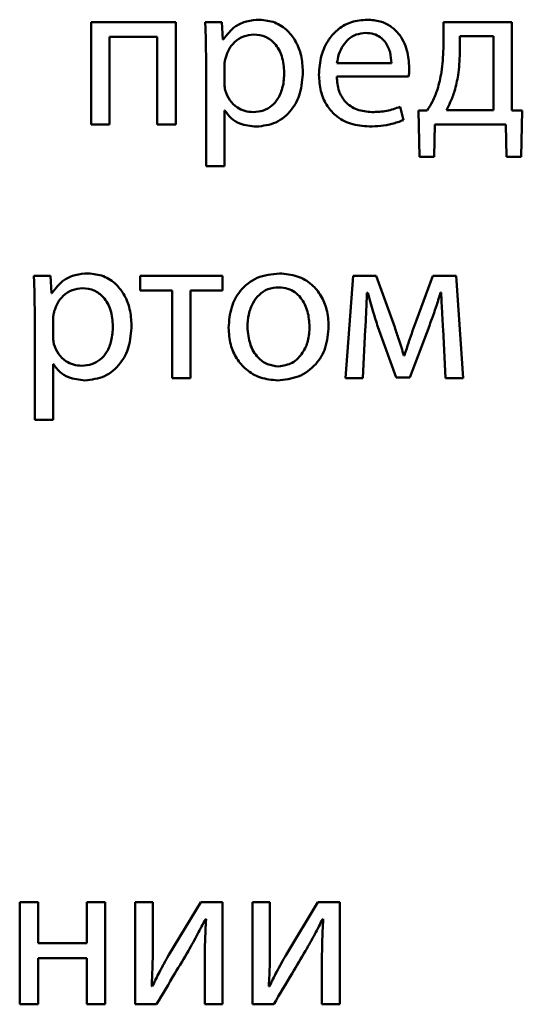
# Paper-space layout 'Лист1' of a CAD drawing. Units: millimetres. Extents: x -6126 to 2521, y -1308 to 3662.
# Drawn here: x 895 to 901, y 3106 to 3117 of the extents above; entities that cross this region are included whole.
import ezdxf

# ---------------------------------------------------------------- set-up
doc = ezdxf.new("R2010")
doc.units = ezdxf.units.MM

psp = doc.layouts.new('Лист1')

# ---------------------------------------------------------------- linework, layer by layer
at = {"color": 7, "linetype": 'Continuous', "lineweight": 50}
for p, q in [((897.191, 3117.13), (896.203, 3117.13)), ((896.203, 3117.13), (896.203, 3115.935)), ((897.191, 3115.935), (897.191, 3117.13)), ((897.73, 3117.13), (897.534, 3117.13)), ((897.739, 3116.925), (897.73, 3117.13)), ((900.315, 3117.13), (900.315, 3116.819)), ((901.113, 3117.13), (900.315, 3117.13)), ((901.113, 3116.098), (901.113, 3117.13)), ((896.418, 3116.957), (896.974, 3116.957)), ((896.418, 3115.935), (896.418, 3116.957)), ((896.974, 3116.957), (896.974, 3115.935)), ((897.744, 3116.925), (897.739, 3116.925)), ((900.9, 3116.965), (900.508, 3116.965)), ((900.508, 3116.965), (900.508, 3116.767)), ((900.9, 3116.1), (900.9, 3116.965)), ((897.544, 3116.74), (897.544, 3115.446)), ((897.759, 3116.626), (897.759, 3116.421)), ((899.073, 3116.649), (899.708, 3116.649)), ((899.07, 3116.493), (899.91, 3116.493)), ((899.848, 3115.984), (899.811, 3116.14)), ((897.759, 3116.095), (897.764, 3116.095)), ((897.759, 3115.446), (897.759, 3116.095)), ((900.127, 3116.098), (900.026, 3116.095)), ((900.026, 3116.095), (900.036, 3115.555)), ((900.35, 3116.1), (900.9, 3116.1)), ((901.237, 3116.095), (901.113, 3116.098)), ((901.225, 3115.555), (901.237, 3116.095)), ((896.203, 3115.935), (896.418, 3115.935)), ((896.974, 3115.935), (897.191, 3115.935)), ((900.206, 3115.555), (900.216, 3115.935)), ((900.216, 3115.935), (901.044, 3115.935)), ((901.044, 3115.935), (901.054, 3115.555)), ((900.036, 3115.555), (900.206, 3115.555)), ((901.054, 3115.555), (901.225, 3115.555)), ((897.544, 3115.446), (897.759, 3115.446)), ((895.729, 3114.167), (895.534, 3114.167)), ((895.739, 3113.962), (895.729, 3114.167)), ((897.736, 3114.167), (896.776, 3114.167)), ((896.776, 3114.167), (896.776, 3113.994)), ((897.736, 3113.994), (897.736, 3114.167)), ((899.263, 3114.167), (899.174, 3112.972)), ((899.529, 3114.167), (899.263, 3114.167)), ((899.747, 3113.564), (899.529, 3114.167)), ((900.194, 3114.167), (900.001, 3113.646)), ((900.463, 3114.167), (900.194, 3114.167)), ((900.547, 3112.972), (900.463, 3114.167)), ((895.744, 3113.962), (895.739, 3113.962)), ((896.776, 3113.994), (897.148, 3113.994)), ((897.148, 3113.994), (897.148, 3112.972)), ((897.363, 3113.994), (897.736, 3113.994)), ((897.363, 3112.972), (897.363, 3113.994)), ((899.423, 3113.967), (899.433, 3113.967)), ((900.282, 3113.969), (900.29, 3113.969)), ((895.544, 3113.777), (895.544, 3112.483)), ((895.758, 3113.663), (895.758, 3113.458)), ((899.922, 3112.979), (900.152, 3113.582)), ((899.374, 3112.972), (899.403, 3113.537)), ((899.551, 3113.569), (899.764, 3112.979)), ((900.312, 3113.542), (900.339, 3112.972)), ((899.86, 3113.236), (899.855, 3113.236)), ((895.758, 3113.132), (895.763, 3113.132)), ((895.758, 3112.483), (895.758, 3113.132)), ((897.148, 3112.972), (897.363, 3112.972)), ((899.174, 3112.972), (899.374, 3112.972)), ((899.764, 3112.979), (899.922, 3112.979)), ((900.339, 3112.972), (900.547, 3112.972)), ((895.544, 3112.483), (895.758, 3112.483)), ((895.369, 3106.851), (895.369, 3105.656)), ((895.584, 3106.851), (895.369, 3106.851)), ((895.584, 3106.37), (895.584, 3106.851)), ((896.367, 3106.851), (896.152, 3106.851)), ((896.152, 3106.851), (896.152, 3106.37)), ((896.367, 3105.656), (896.367, 3106.851)), ((896.717, 3106.851), (896.717, 3105.656)), ((896.922, 3106.851), (896.717, 3106.851)), ((896.922, 3106.348), (896.922, 3106.851)), ((897.483, 3106.851), (897.11, 3106.234)), ((897.737, 3106.851), (897.483, 3106.851)), ((897.737, 3105.656), (897.737, 3106.851)), ((898.29, 3106.851), (898.085, 3106.851)), ((898.085, 3106.851), (898.085, 3105.656)), ((898.29, 3106.348), (898.29, 3106.851)), ((898.851, 3106.851), (898.478, 3106.234)), ((899.105, 3106.851), (898.851, 3106.851)), ((899.105, 3105.656), (899.105, 3106.851)), ((897.537, 3106.651), (897.544, 3106.651)), ((898.905, 3106.651), (898.912, 3106.651)), ((896.152, 3106.37), (895.584, 3106.37)), ((895.584, 3105.656), (895.584, 3106.197)), ((895.584, 3106.197), (896.152, 3106.197)), ((896.152, 3106.197), (896.152, 3105.656)), ((897.53, 3106.162), (897.53, 3105.656)), ((898.898, 3106.162), (898.898, 3105.656)), ((896.917, 3105.866), (896.91, 3105.869)), ((898.285, 3105.866), (898.278, 3105.869)), ((895.369, 3105.656), (895.584, 3105.656)), ((896.152, 3105.656), (896.367, 3105.656)), ((896.717, 3105.656), (896.967, 3105.656)), ((897.53, 3105.656), (897.737, 3105.656)), ((898.085, 3105.656), (898.335, 3105.656)), ((898.898, 3105.656), (899.105, 3105.656))]:
    psp.add_line(p, q, dxfattribs=at)
for points, knots in [([(898.169, 3117.157), (898.118, 3117.154), (898.021, 3117.147), (897.862, 3117.077), (897.789, 3116.983), (897.744, 3116.925)], [0, 0, 0, 0, 0.301793, 0.575282, 1, 1, 1, 1]), ([(898.675, 3116.55), (898.671, 3116.614), (898.664, 3116.735), (898.601, 3116.9), (898.499, 3117.037), (898.351, 3117.138), (898.23, 3117.151), (898.169, 3117.157)], [0, 0, 0, 0, 0.217254, 0.412323, 0.59172, 0.793356, 1, 1, 1, 1]), ([(899.424, 3117.157), (899.362, 3117.152), (899.244, 3117.142), (899.088, 3117.057), (898.964, 3116.921), (898.879, 3116.734), (898.868, 3116.589), (898.863, 3116.513)], [0, 0, 0, 0, 0.1912889, 0.3682758, 0.5442883, 0.7624367, 1, 1, 1, 1]), ([(899.917, 3116.594), (899.912, 3116.663), (899.901, 3116.806), (899.817, 3116.978), (899.699, 3117.088), (899.572, 3117.148), (899.476, 3117.154), (899.424, 3117.157)], [0, 0, 0, 0, 0.244549, 0.511488, 0.657256, 0.815271, 1, 1, 1, 1]), ([(897.534, 3117.13), (897.537, 3117.062), (897.543, 3116.932), (897.544, 3116.802), (897.544, 3116.74)], [0, 0, 0, 0, 0.521983, 1, 1, 1, 1]), ([(898.102, 3116.984), (898.061, 3116.98), (897.979, 3116.97), (897.88, 3116.902), (897.808, 3116.815), (897.786, 3116.749), (897.774, 3116.715)], [0, 0, 0, 0, 0.269537, 0.542319, 0.765022, 1, 1, 1, 1]), ([(898.458, 3116.54), (898.453, 3116.604), (898.443, 3116.727), (898.361, 3116.876), (898.24, 3116.97), (898.149, 3116.979), (898.102, 3116.984)], [0, 0, 0, 0, 0.3023518, 0.575696, 0.7804694, 1, 1, 1, 1]), ([(899.406, 3117.002), (899.369, 3116.998), (899.297, 3116.992), (899.206, 3116.935), (899.139, 3116.854), (899.092, 3116.757), (899.079, 3116.684), (899.073, 3116.649)], [0, 0, 0, 0, 0.21082, 0.400234, 0.584719, 0.799269, 1, 1, 1, 1]), ([(899.708, 3116.649), (899.705, 3116.692), (899.7, 3116.781), (899.65, 3116.889), (899.577, 3116.958), (899.499, 3116.996), (899.439, 3117), (899.406, 3117.002)], [0, 0, 0, 0, 0.246038, 0.512325, 0.65721, 0.814684, 1, 1, 1, 1]), ([(900.315, 3116.819), (900.312, 3116.727), (900.306, 3116.565), (900.264, 3116.41), (900.246, 3116.342)], [0, 0, 0, 0, 0.569587, 1, 1, 1, 1]), ([(897.774, 3116.715), (897.77, 3116.699), (897.762, 3116.67), (897.76, 3116.64), (897.759, 3116.626)], [0, 0, 0, 0, 0.555622, 1, 1, 1, 1]), ([(900.508, 3116.767), (900.504, 3116.681), (900.499, 3116.53), (900.462, 3116.384), (900.446, 3116.323)], [0, 0, 0, 0, 0.575884, 1, 1, 1, 1]), ([(899.91, 3116.493), (899.912, 3116.509), (899.916, 3116.543), (899.917, 3116.577), (899.917, 3116.594)], [0, 0, 0, 0, 0.4804683, 1, 1, 1, 1]), ([(898.095, 3116.078), (898.135, 3116.082), (898.213, 3116.088), (898.315, 3116.147), (898.395, 3116.243), (898.449, 3116.378), (898.455, 3116.484), (898.458, 3116.54)], [0, 0, 0, 0, 0.181947, 0.350337, 0.521824, 0.744365, 1, 1, 1, 1]), ([(898.132, 3115.908), (898.21, 3115.917), (898.369, 3115.937), (898.551, 3116.093), (898.659, 3116.308), (898.669, 3116.464), (898.675, 3116.55)], [0, 0, 0, 0, 0.2474022, 0.502122, 0.7284933, 1, 1, 1, 1]), ([(898.863, 3116.513), (898.867, 3116.449), (898.874, 3116.328), (898.942, 3116.163), (899.058, 3116.025), (899.235, 3115.927), (899.376, 3115.916), (899.451, 3115.91)], [0, 0, 0, 0, 0.200677, 0.382438, 0.555282, 0.764316, 1, 1, 1, 1]), ([(899.48, 3116.078), (899.422, 3116.083), (899.307, 3116.093), (899.167, 3116.187), (899.084, 3116.33), (899.075, 3116.435), (899.07, 3116.493)], [0, 0, 0, 0, 0.266764, 0.52126, 0.737799, 1, 1, 1, 1]), ([(897.759, 3116.421), (897.76, 3116.404), (897.761, 3116.374), (897.767, 3116.345), (897.769, 3116.333)], [0, 0, 0, 0, 0.578211, 1, 1, 1, 1]), ([(900.246, 3116.342), (900.229, 3116.295), (900.198, 3116.209), (900.149, 3116.132), (900.127, 3116.098)], [0, 0, 0, 0, 0.557222, 1, 1, 1, 1]), ([(897.769, 3116.333), (897.784, 3116.293), (897.813, 3116.214), (897.9, 3116.134), (897.996, 3116.086), (898.062, 3116.081), (898.095, 3116.078)], [0, 0, 0, 0, 0.284394, 0.558982, 0.77576, 1, 1, 1, 1]), ([(900.446, 3116.323), (900.431, 3116.279), (900.404, 3116.202), (900.366, 3116.131), (900.35, 3116.1)], [0, 0, 0, 0, 0.573165, 1, 1, 1, 1]), ([(899.811, 3116.14), (899.759, 3116.121), (899.652, 3116.083), (899.539, 3116.08), (899.48, 3116.078)], [0, 0, 0, 0, 0.48519, 1, 1, 1, 1]), ([(897.764, 3116.095), (897.787, 3116.065), (897.834, 3116.002), (897.96, 3115.926), (898.066, 3115.915), (898.132, 3115.908)], [0, 0, 0, 0, 0.268037, 0.541525, 1, 1, 1, 1]), ([(899.451, 3115.91), (899.54, 3115.914), (899.677, 3115.92), (899.804, 3115.968), (899.848, 3115.984)], [0, 0, 0, 0, 0.654796, 1, 1, 1, 1]), ([(895.534, 3114.167), (895.537, 3114.099), (895.542, 3113.969), (895.543, 3113.839), (895.544, 3113.777)], [0, 0, 0, 0, 0.521983, 1, 1, 1, 1]), ([(896.168, 3114.194), (896.117, 3114.191), (896.02, 3114.184), (895.861, 3114.114), (895.788, 3114.019), (895.744, 3113.962)], [0, 0, 0, 0, 0.301793, 0.575282, 1, 1, 1, 1]), ([(896.675, 3113.587), (896.671, 3113.651), (896.663, 3113.772), (896.6, 3113.937), (896.498, 3114.074), (896.35, 3114.175), (896.229, 3114.188), (896.168, 3114.194)], [0, 0, 0, 0, 0.217254, 0.412323, 0.59172, 0.793356, 1, 1, 1, 1]), ([(898.401, 3114.194), (898.312, 3114.184), (898.138, 3114.165), (897.939, 3114.006), (897.826, 3113.793), (897.814, 3113.641), (897.808, 3113.559)], [0, 0, 0, 0, 0.271308, 0.531939, 0.750374, 1, 1, 1, 1]), ([(898.976, 3113.579), (898.972, 3113.644), (898.964, 3113.767), (898.894, 3113.935), (898.779, 3114.075), (898.609, 3114.176), (898.472, 3114.188), (898.401, 3114.194)], [0, 0, 0, 0, 0.204837, 0.391139, 0.56734, 0.775104, 1, 1, 1, 1]), ([(896.102, 3114.021), (896.061, 3114.016), (895.978, 3114.007), (895.879, 3113.939), (895.808, 3113.852), (895.785, 3113.786), (895.773, 3113.752)], [0, 0, 0, 0, 0.269537, 0.542319, 0.765022, 1, 1, 1, 1]), ([(896.457, 3113.577), (896.452, 3113.641), (896.443, 3113.763), (896.361, 3113.912), (896.239, 3114.006), (896.149, 3114.016), (896.102, 3114.021)], [0, 0, 0, 0, 0.302352, 0.575696, 0.780469, 1, 1, 1, 1]), ([(898.396, 3114.031), (898.352, 3114.027), (898.268, 3114.019), (898.162, 3113.95), (898.085, 3113.847), (898.037, 3113.715), (898.031, 3113.617), (898.028, 3113.567)], [0, 0, 0, 0, 0.197878, 0.376251, 0.554452, 0.773774, 1, 1, 1, 1]), ([(898.754, 3113.572), (898.749, 3113.631), (898.74, 3113.75), (898.673, 3113.89), (898.585, 3113.977), (898.497, 3114.023), (898.431, 3114.028), (898.396, 3114.031)], [0, 0, 0, 0, 0.274436, 0.551217, 0.693392, 0.839028, 1, 1, 1, 1]), ([(899.403, 3113.537), (899.408, 3113.616), (899.415, 3113.76), (899.421, 3113.903), (899.423, 3113.967)], [0, 0, 0, 0, 0.553124, 1, 1, 1, 1]), ([(899.433, 3113.967), (899.454, 3113.892), (899.491, 3113.759), (899.533, 3113.627), (899.551, 3113.569)], [0, 0, 0, 0, 0.560564, 1, 1, 1, 1]), ([(900.152, 3113.582), (900.181, 3113.662), (900.228, 3113.791), (900.268, 3113.921), (900.282, 3113.969)], [0, 0, 0, 0, 0.629676, 1, 1, 1, 1]), ([(900.29, 3113.969), (900.293, 3113.887), (900.3, 3113.745), (900.308, 3113.602), (900.312, 3113.542)], [0, 0, 0, 0, 0.575934, 1, 1, 1, 1]), ([(895.773, 3113.752), (895.769, 3113.736), (895.761, 3113.707), (895.759, 3113.676), (895.758, 3113.663)], [0, 0, 0, 0, 0.555622, 1, 1, 1, 1]), ([(896.131, 3112.944), (896.209, 3112.954), (896.368, 3112.973), (896.551, 3113.13), (896.658, 3113.344), (896.669, 3113.501), (896.675, 3113.587)], [0, 0, 0, 0, 0.247402, 0.502122, 0.728493, 1, 1, 1, 1]), ([(898.381, 3112.944), (898.463, 3112.953), (898.629, 3112.971), (898.831, 3113.116), (898.957, 3113.332), (898.969, 3113.492), (898.976, 3113.579)], [0, 0, 0, 0, 0.2513338, 0.5097404, 0.7329764, 1, 1, 1, 1]), ([(900.001, 3113.646), (899.971, 3113.563), (899.923, 3113.427), (899.878, 3113.29), (899.86, 3113.236)], [0, 0, 0, 0, 0.605108, 1, 1, 1, 1]), ([(896.094, 3113.115), (896.134, 3113.118), (896.212, 3113.125), (896.314, 3113.184), (896.395, 3113.28), (896.448, 3113.415), (896.454, 3113.52), (896.457, 3113.577)], [0, 0, 0, 0, 0.181947, 0.350337, 0.521824, 0.744365, 1, 1, 1, 1]), ([(897.808, 3113.559), (897.812, 3113.493), (897.821, 3113.368), (897.894, 3113.198), (898.012, 3113.061), (898.179, 3112.963), (898.313, 3112.951), (898.381, 3112.944)], [0, 0, 0, 0, 0.210624, 0.399661, 0.576935, 0.783167, 1, 1, 1, 1]), ([(898.028, 3113.567), (898.034, 3113.498), (898.045, 3113.369), (898.135, 3113.216), (898.257, 3113.123), (898.346, 3113.113), (898.391, 3113.107)], [0, 0, 0, 0, 0.315477, 0.592711, 0.794765, 1, 1, 1, 1]), ([(898.391, 3113.107), (898.447, 3113.116), (898.56, 3113.134), (898.677, 3113.26), (898.743, 3113.41), (898.75, 3113.516), (898.754, 3113.572)], [0, 0, 0, 0, 0.253916, 0.515151, 0.743764, 1, 1, 1, 1]), ([(899.855, 3113.236), (899.835, 3113.298), (899.8, 3113.408), (899.763, 3113.517), (899.747, 3113.564)], [0, 0, 0, 0, 0.569297, 1, 1, 1, 1]), ([(895.758, 3113.458), (895.759, 3113.441), (895.761, 3113.411), (895.766, 3113.382), (895.768, 3113.369)], [0, 0, 0, 0, 0.578211, 1, 1, 1, 1]), ([(895.768, 3113.369), (895.783, 3113.329), (895.812, 3113.251), (895.899, 3113.171), (895.995, 3113.123), (896.061, 3113.118), (896.094, 3113.115)], [0, 0, 0, 0, 0.284394, 0.558982, 0.77576, 1, 1, 1, 1]), ([(895.763, 3113.132), (895.786, 3113.101), (895.833, 3113.039), (895.96, 3112.963), (896.065, 3112.951), (896.131, 3112.944)], [0, 0, 0, 0, 0.268037, 0.541525, 1, 1, 1, 1]), ([(897.339, 3106.281), (897.376, 3106.346), (897.444, 3106.468), (897.507, 3106.593), (897.537, 3106.651)], [0, 0, 0, 0, 0.5287607, 1, 1, 1, 1]), ([(897.544, 3106.651), (897.54, 3106.561), (897.531, 3106.399), (897.53, 3106.235), (897.53, 3106.162)], [0, 0, 0, 0, 0.552735, 1, 1, 1, 1]), ([(898.707, 3106.281), (898.744, 3106.346), (898.812, 3106.468), (898.875, 3106.593), (898.905, 3106.651)], [0, 0, 0, 0, 0.528761, 1, 1, 1, 1]), ([(898.912, 3106.651), (898.908, 3106.561), (898.899, 3106.399), (898.898, 3106.235), (898.898, 3106.162)], [0, 0, 0, 0, 0.552735, 1, 1, 1, 1]), ([(896.91, 3105.869), (896.914, 3105.955), (896.922, 3106.115), (896.922, 3106.274), (896.922, 3106.348)], [0, 0, 0, 0, 0.5411835, 1, 1, 1, 1]), ([(898.278, 3105.869), (898.282, 3105.955), (898.29, 3106.115), (898.29, 3106.274), (898.29, 3106.348)], [0, 0, 0, 0, 0.5411835, 1, 1, 1, 1]), ([(897.11, 3106.234), (897.073, 3106.167), (897.005, 3106.046), (896.944, 3105.922), (896.917, 3105.866)], [0, 0, 0, 0, 0.552366, 1, 1, 1, 1]), ([(896.967, 3105.656), (897.038, 3105.776), (897.162, 3105.985), (897.287, 3106.193), (897.339, 3106.281)], [0, 0, 0, 0, 0.575954, 1, 1, 1, 1]), ([(898.478, 3106.234), (898.441, 3106.167), (898.373, 3106.046), (898.312, 3105.922), (898.285, 3105.866)], [0, 0, 0, 0, 0.552366, 1, 1, 1, 1]), ([(898.335, 3105.656), (898.406, 3105.776), (898.53, 3105.985), (898.655, 3106.193), (898.707, 3106.281)], [0, 0, 0, 0, 0.575954, 1, 1, 1, 1])]:
    psp.add_open_spline(points, degree=3, knots=knots, dxfattribs=at)

doc.saveas('drawing.dxf')
